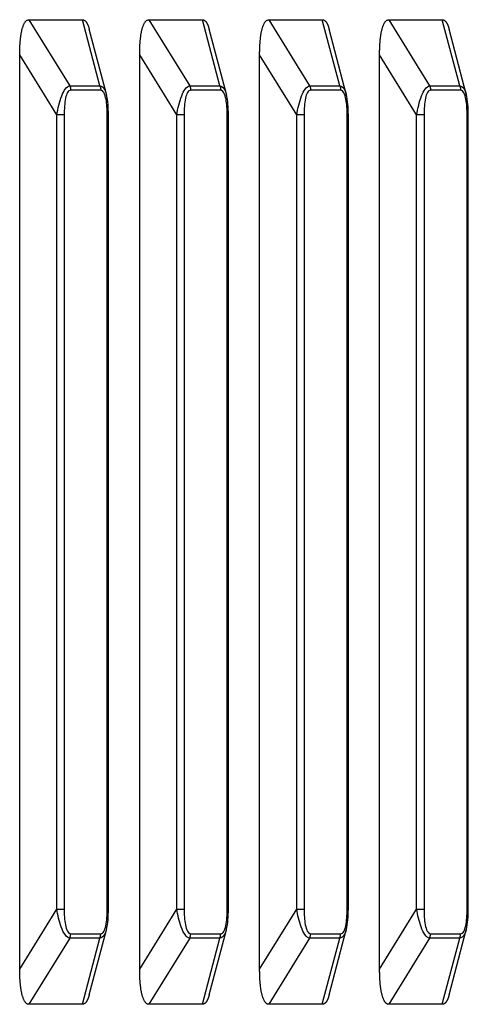
# Model space of a CAD drawing. Extents: x 361 to 2276, y 3727 to 5123.
# Drawn here: x 1025 to 1038, y 4293 to 4322 of the extents above; entities that cross this region are included whole.
import ezdxf

# ---------------------------------------------------------------- set-up
doc = ezdxf.new("R2010")
doc.units = 0
doc.header["$LTSCALE"] = 20
doc.header["$MEASUREMENT"] = 0
doc.layers.add('1', color=7, linetype='CONTINUOUS')
doc.layers.add('204', color=7, linetype='CONTINUOUS')

# ---------------------------------------------------------------- blocks, each defined once
blk = doc.blocks.new('HSDJJDJDJJ54')
at = {"layer": '204', "color": 252, "linetype": 'Continuous'}
for p, q in [((674.104, 4342.029), (675.676, 4342.029)), ((674.104, 4342.029), (675.302, 4340.087)), ((676.187, 4340.087), (675.676, 4342.029)), ((677.631, 4342.029), (679.202, 4342.029)), ((677.631, 4342.029), (678.829, 4340.087)), ((679.714, 4340.087), (679.202, 4342.029)), ((681.158, 4342.029), (682.729, 4342.029)), ((681.158, 4342.029), (682.356, 4340.087)), ((683.241, 4340.087), (682.729, 4342.029)), ((684.685, 4342.029), (686.256, 4342.029)), ((684.685, 4342.029), (685.883, 4340.087)), ((686.768, 4340.087), (686.256, 4342.029)), ((676.38, 4339.837), (675.875, 4341.752)), ((679.907, 4339.837), (679.402, 4341.752)), ((683.433, 4339.837), (682.929, 4341.752)), ((686.96, 4339.837), (686.456, 4341.752)), ((673.833, 4314.092), (673.833, 4340.995)), ((674.922, 4339.229), (673.833, 4340.995)), ((677.359, 4314.092), (677.359, 4340.995)), ((678.449, 4339.229), (677.359, 4340.995)), ((680.886, 4314.092), (680.886, 4340.995)), ((681.975, 4339.229), (680.886, 4340.995)), ((684.413, 4314.092), (684.413, 4340.995)), ((685.502, 4339.229), (684.413, 4340.995)), ((675.302, 4340.087), (676.187, 4340.087)), ((676.215, 4339.953), (675.33, 4339.953)), ((678.829, 4340.087), (679.714, 4340.087)), ((679.742, 4339.953), (678.857, 4339.953)), ((682.356, 4340.087), (683.241, 4340.087)), ((683.269, 4339.953), (682.384, 4339.953)), ((685.883, 4340.087), (686.768, 4340.087)), ((686.795, 4339.953), (685.91, 4339.953)), ((675.14, 4339.229), (674.922, 4339.229)), ((674.922, 4315.859), (674.922, 4339.229)), ((675.14, 4339.229), (675.14, 4315.859)), ((676.44, 4339.229), (676.405, 4339.229)), ((676.405, 4315.859), (676.405, 4339.229)), ((676.44, 4315.859), (676.44, 4339.229)), ((678.667, 4339.229), (678.449, 4339.229)), ((678.449, 4315.859), (678.449, 4339.229)), ((678.667, 4339.229), (678.667, 4315.859)), ((679.967, 4339.229), (679.932, 4339.229)), ((679.932, 4315.859), (679.932, 4339.229)), ((679.967, 4315.859), (679.967, 4339.229)), ((682.193, 4339.229), (681.975, 4339.229)), ((681.975, 4315.859), (681.975, 4339.229)), ((682.193, 4339.229), (682.193, 4315.859)), ((683.494, 4339.229), (683.459, 4339.229)), ((683.459, 4315.859), (683.459, 4339.229)), ((683.494, 4315.859), (683.494, 4339.229)), ((685.72, 4339.229), (685.502, 4339.229)), ((685.502, 4315.859), (685.502, 4339.229)), ((685.72, 4339.229), (685.72, 4315.859)), ((687.021, 4339.229), (686.986, 4339.229)), ((686.986, 4315.859), (686.986, 4339.229)), ((687.021, 4315.859), (687.021, 4339.229)), ((673.833, 4314.092), (674.922, 4315.859)), ((674.922, 4315.859), (675.14, 4315.859)), ((676.405, 4315.859), (676.44, 4315.859)), ((677.359, 4314.092), (678.449, 4315.859)), ((678.449, 4315.859), (678.667, 4315.859)), ((679.932, 4315.859), (679.967, 4315.859)), ((680.886, 4314.092), (681.975, 4315.859)), ((681.975, 4315.859), (682.193, 4315.859)), ((683.459, 4315.859), (683.494, 4315.859)), ((684.413, 4314.092), (685.502, 4315.859)), ((685.502, 4315.859), (685.72, 4315.859)), ((686.986, 4315.859), (687.021, 4315.859)), ((675.875, 4313.336), (676.38, 4315.251)), ((679.402, 4313.336), (679.907, 4315.251)), ((682.929, 4313.336), (683.433, 4315.251)), ((686.456, 4313.336), (686.96, 4315.251)), ((675.302, 4315.001), (674.104, 4313.058)), ((676.187, 4315.001), (675.302, 4315.001)), ((675.33, 4315.135), (676.215, 4315.135)), ((675.676, 4313.058), (676.187, 4315.001)), ((678.829, 4315.001), (677.631, 4313.058)), ((679.714, 4315.001), (678.829, 4315.001)), ((678.857, 4315.135), (679.742, 4315.135)), ((679.202, 4313.058), (679.714, 4315.001)), ((682.356, 4315.001), (681.158, 4313.058)), ((683.241, 4315.001), (682.356, 4315.001)), ((682.384, 4315.135), (683.269, 4315.135)), ((682.729, 4313.058), (683.241, 4315.001)), ((685.883, 4315.001), (684.685, 4313.058)), ((686.768, 4315.001), (685.883, 4315.001)), ((685.91, 4315.135), (686.795, 4315.135)), ((686.256, 4313.058), (686.768, 4315.001)), ((675.676, 4313.058), (674.104, 4313.058)), ((679.202, 4313.058), (677.631, 4313.058)), ((682.729, 4313.058), (681.158, 4313.058)), ((686.256, 4313.058), (684.685, 4313.058))]:
    blk.add_line(p, q, dxfattribs=at)
for points in [[(673.833, 4340.995), (673.833, 4341.048, -0.002371), (673.833, 4341.1, -0.002345), (673.835, 4341.151, -0.002416), (673.836, 4341.203, -0.002615), (673.839, 4341.254, -0.002793), (673.841, 4341.305, -0.002975), (673.845, 4341.354, -0.003174), (673.849, 4341.403, -0.003421), (673.853, 4341.451, -0.003686), (673.859, 4341.498, -0.003998), (673.865, 4341.544, -0.004342), (673.871, 4341.589, -0.004749), (673.878, 4341.632, -0.005217), (673.886, 4341.673, -0.005778), (673.895, 4341.713, -0.0064), (673.904, 4341.751, -0.007106), (673.914, 4341.787, -0.008069), (673.925, 4341.821, -0.009355), (673.936, 4341.853, -0.010387), (673.948, 4341.882, -0.011048), (673.961, 4341.909, -0.014119), (673.975, 4341.934, -0.020113), (673.989, 4341.956, -0.018216), (674.003, 4341.975, -0.006602), (674.017, 4341.991, -0.031347), (674.035, 4342.005, -0.073328), (674.064, 4342.018, -0.043224), (674.104, 4342.029, -0.023743)], [(675.676, 4342.029), (675.684, 4342.029, -0.019493), (675.693, 4342.028, -0.01975), (675.701, 4342.026, -0.019715), (675.709, 4342.024, -0.01942), (675.717, 4342.021, -0.018915), (675.725, 4342.017, -0.018245), (675.733, 4342.013, -0.017412), (675.74, 4342.008, -0.016505), (675.748, 4342.003, -0.015518), (675.756, 4341.996, -0.014539), (675.763, 4341.99, -0.013537), (675.77, 4341.982, -0.012588), (675.777, 4341.974, -0.011673), (675.784, 4341.965, -0.010844), (675.791, 4341.956, -0.010009), (675.797, 4341.946, -0.00923), (675.804, 4341.936, -0.008618), (675.81, 4341.925, -0.008146), (675.817, 4341.913, -0.00735), (675.823, 4341.901, -0.006428), (675.829, 4341.889, -0.006586), (675.834, 4341.875, -0.007219), (675.84, 4341.861, -0.005133), (675.846, 4341.847, -0.001814), (675.85, 4341.835, -0.006587), (675.856, 4341.817, -0.010038), (675.865, 4341.789, -0.004507), (675.875, 4341.752, -0.002312)], [(677.359, 4340.995), (677.36, 4341.048, -0.002371), (677.36, 4341.1, -0.002345), (677.362, 4341.151, -0.002416), (677.363, 4341.203, -0.002615), (677.365, 4341.254, -0.002793), (677.368, 4341.305, -0.002975), (677.372, 4341.354, -0.003174), (677.376, 4341.403, -0.003421), (677.38, 4341.451, -0.003686), (677.386, 4341.498, -0.003998), (677.391, 4341.544, -0.004342), (677.398, 4341.589, -0.004749), (677.405, 4341.632, -0.005217), (677.413, 4341.673, -0.005778), (677.422, 4341.713, -0.0064), (677.431, 4341.751, -0.007106), (677.441, 4341.787, -0.008069), (677.452, 4341.821, -0.009355), (677.463, 4341.853, -0.010387), (677.475, 4341.882, -0.011048), (677.488, 4341.909, -0.014119), (677.501, 4341.934, -0.020113), (677.516, 4341.956, -0.018216), (677.53, 4341.975, -0.006602), (677.543, 4341.991, -0.031347), (677.562, 4342.005, -0.073328), (677.591, 4342.018, -0.043224), (677.631, 4342.029, -0.023743)], [(679.202, 4342.029), (679.211, 4342.029, -0.019494), (679.219, 4342.028, -0.01975), (679.228, 4342.026, -0.019715), (679.236, 4342.024, -0.01942), (679.244, 4342.021, -0.018915), (679.252, 4342.017, -0.018245), (679.26, 4342.013, -0.017412), (679.267, 4342.008, -0.016505), (679.275, 4342.003, -0.015518), (679.282, 4341.996, -0.014539), (679.29, 4341.99, -0.013537), (679.297, 4341.982, -0.012588), (679.304, 4341.974, -0.011673), (679.311, 4341.965, -0.010844), (679.318, 4341.956, -0.010009), (679.324, 4341.946, -0.00923), (679.331, 4341.936, -0.008618), (679.337, 4341.925, -0.008145), (679.343, 4341.913, -0.00735), (679.35, 4341.901, -0.006428), (679.355, 4341.889, -0.006586), (679.361, 4341.875, -0.007219), (679.367, 4341.861, -0.005133), (679.372, 4341.847, -0.001814), (679.377, 4341.835, -0.006587), (679.383, 4341.817, -0.010038), (679.391, 4341.789, -0.004507), (679.402, 4341.752, -0.002312)], [(680.886, 4340.995), (680.886, 4341.048, -0.002371), (680.887, 4341.1, -0.002345), (680.888, 4341.151, -0.002416), (680.89, 4341.203, -0.002615), (680.892, 4341.254, -0.002793), (680.895, 4341.305, -0.002975), (680.899, 4341.354, -0.003174), (680.902, 4341.403, -0.003421), (680.907, 4341.451, -0.003686), (680.912, 4341.498, -0.003998), (680.918, 4341.544, -0.004342), (680.925, 4341.589, -0.004749), (680.932, 4341.632, -0.005217), (680.94, 4341.673, -0.005778), (680.949, 4341.713, -0.0064), (680.958, 4341.751, -0.007106), (680.968, 4341.787, -0.008069), (680.979, 4341.821, -0.009355), (680.99, 4341.853, -0.010387), (681.002, 4341.882, -0.011048), (681.015, 4341.909, -0.014119), (681.028, 4341.934, -0.020113), (681.043, 4341.956, -0.018216), (681.057, 4341.975, -0.006602), (681.07, 4341.991, -0.031347), (681.088, 4342.005, -0.073328), (681.118, 4342.018, -0.043224), (681.158, 4342.029, -0.023743)], [(682.729, 4342.029), (682.738, 4342.029, -0.019494), (682.746, 4342.028, -0.01975), (682.754, 4342.026, -0.019715), (682.763, 4342.024, -0.01942), (682.771, 4342.021, -0.018915), (682.779, 4342.017, -0.018245), (682.786, 4342.013, -0.017412), (682.794, 4342.008, -0.016505), (682.802, 4342.003, -0.015518), (682.809, 4341.996, -0.014539), (682.816, 4341.99, -0.013537), (682.824, 4341.982, -0.012588), (682.831, 4341.974, -0.011673), (682.838, 4341.965, -0.010844), (682.844, 4341.956, -0.010009), (682.851, 4341.946, -0.00923), (682.858, 4341.936, -0.008618), (682.864, 4341.925, -0.008145), (682.87, 4341.913, -0.00735), (682.876, 4341.901, -0.006428), (682.882, 4341.889, -0.006586), (682.888, 4341.875, -0.007219), (682.894, 4341.861, -0.005133), (682.899, 4341.847, -0.001814), (682.904, 4341.835, -0.006587), (682.91, 4341.817, -0.010038), (682.918, 4341.789, -0.004507), (682.929, 4341.752, -0.002312)], [(684.413, 4340.995), (684.413, 4341.048, -0.002371), (684.414, 4341.1, -0.002345), (684.415, 4341.151, -0.002416), (684.417, 4341.203, -0.002615), (684.419, 4341.254, -0.002793), (684.422, 4341.305, -0.002975), (684.425, 4341.354, -0.003174), (684.429, 4341.403, -0.003421), (684.434, 4341.451, -0.003686), (684.439, 4341.498, -0.003998), (684.445, 4341.544, -0.004342), (684.452, 4341.589, -0.004749), (684.459, 4341.632, -0.005217), (684.467, 4341.673, -0.005778), (684.475, 4341.713, -0.0064), (684.485, 4341.751, -0.007106), (684.495, 4341.787, -0.008069), (684.505, 4341.821, -0.009355), (684.517, 4341.853, -0.010387), (684.529, 4341.882, -0.011048), (684.541, 4341.909, -0.014119), (684.555, 4341.934, -0.020113), (684.57, 4341.956, -0.018216), (684.584, 4341.975, -0.006602), (684.597, 4341.991, -0.031347), (684.615, 4342.005, -0.073328), (684.645, 4342.018, -0.043224), (684.685, 4342.029, -0.023743)], [(686.256, 4342.029), (686.265, 4342.029, -0.019494), (686.273, 4342.028, -0.01975), (686.281, 4342.026, -0.019715), (686.289, 4342.024, -0.019421), (686.297, 4342.021, -0.018915), (686.305, 4342.017, -0.018245), (686.313, 4342.013, -0.017412), (686.321, 4342.008, -0.016505), (686.328, 4342.003, -0.015518), (686.336, 4341.996, -0.014539), (686.343, 4341.99, -0.013537), (686.35, 4341.982, -0.012588), (686.358, 4341.974, -0.011673), (686.364, 4341.965, -0.010844), (686.371, 4341.956, -0.010009), (686.378, 4341.946, -0.00923), (686.384, 4341.936, -0.008618), (686.391, 4341.925, -0.008145), (686.397, 4341.913, -0.00735), (686.403, 4341.901, -0.006428), (686.409, 4341.889, -0.006586), (686.415, 4341.875, -0.007219), (686.421, 4341.861, -0.005133), (686.426, 4341.847, -0.001814), (686.431, 4341.835, -0.006587), (686.437, 4341.817, -0.010038), (686.445, 4341.789, -0.004507), (686.456, 4341.752, -0.002312)], [(675.302, 4340.087), (675.304, 4340.083, -0.00353), (675.306, 4340.079, -0.003505), (675.307, 4340.074, -0.00349), (675.309, 4340.07, -0.003494), (675.311, 4340.066, -0.003491), (675.312, 4340.062, -0.003486), (675.313, 4340.057, -0.003479), (675.315, 4340.053, -0.003476), (675.316, 4340.049, -0.003471), (675.317, 4340.044, -0.003467), (675.319, 4340.04, -0.003461), (675.32, 4340.035, -0.003455), (675.321, 4340.031, -0.003452), (675.322, 4340.026, -0.003453), (675.323, 4340.022, -0.003439), (675.324, 4340.017, -0.003413), (675.325, 4340.013, -0.003437), (675.325, 4340.008, -0.003499), (675.326, 4340.004, -0.003397), (675.327, 4339.999, -0.00317), (675.327, 4339.994, -0.003487), (675.328, 4339.99, -0.004139), (675.328, 4339.985, -0.00315), (675.329, 4339.981, -0.001109), (675.329, 4339.977, -0.004408), (675.329, 4339.971, -0.007561), (675.33, 4339.963, -0.00371), (675.33, 4339.953, -0.001972)], [(676.187, 4340.087), (676.189, 4340.083, -0.003528), (676.191, 4340.079, -0.003503), (676.192, 4340.074, -0.003488), (676.194, 4340.07, -0.003492), (676.196, 4340.066, -0.003489), (676.197, 4340.062, -0.003484), (676.198, 4340.057, -0.003477), (676.2, 4340.053, -0.003474), (676.201, 4340.049, -0.003469), (676.202, 4340.044, -0.003465), (676.204, 4340.04, -0.003459), (676.205, 4340.035, -0.003453), (676.206, 4340.031, -0.00345), (676.207, 4340.026, -0.003451), (676.208, 4340.022, -0.003437), (676.209, 4340.017, -0.003411), (676.21, 4340.013, -0.003435), (676.21, 4340.008, -0.003497), (676.211, 4340.004, -0.003394), (676.212, 4339.999, -0.003168), (676.212, 4339.994, -0.003485), (676.213, 4339.99, -0.004136), (676.213, 4339.985, -0.003148), (676.214, 4339.981, -0.001108), (676.214, 4339.977, -0.004406), (676.214, 4339.971, -0.007556), (676.215, 4339.963, -0.003708), (676.215, 4339.953, -0.001971)], [(678.829, 4340.087), (678.831, 4340.083, -0.00353), (678.832, 4340.079, -0.003505), (678.834, 4340.074, -0.00349), (678.836, 4340.07, -0.003494), (678.837, 4340.066, -0.003491), (678.839, 4340.062, -0.003486), (678.84, 4340.057, -0.003479), (678.842, 4340.053, -0.003476), (678.843, 4340.049, -0.003471), (678.844, 4340.044, -0.003467), (678.845, 4340.04, -0.003461), (678.847, 4340.035, -0.003455), (678.848, 4340.031, -0.003451), (678.849, 4340.026, -0.003453), (678.85, 4340.022, -0.003439), (678.851, 4340.017, -0.003413), (678.851, 4340.013, -0.003437), (678.852, 4340.008, -0.003499), (678.853, 4340.004, -0.003396), (678.854, 4339.999, -0.00317), (678.854, 4339.994, -0.003487), (678.855, 4339.99, -0.004139), (678.855, 4339.985, -0.003149), (678.856, 4339.981, -0.001109), (678.856, 4339.977, -0.004408), (678.856, 4339.971, -0.007561), (678.857, 4339.963, -0.00371), (678.857, 4339.953, -0.001972)], [(679.714, 4340.087), (679.716, 4340.083, -0.003528), (679.718, 4340.079, -0.003503), (679.719, 4340.074, -0.003488), (679.721, 4340.07, -0.003492), (679.722, 4340.066, -0.003489), (679.724, 4340.062, -0.003484), (679.725, 4340.057, -0.003477), (679.727, 4340.053, -0.003474), (679.728, 4340.049, -0.003469), (679.729, 4340.044, -0.003465), (679.731, 4340.04, -0.003459), (679.732, 4340.035, -0.003453), (679.733, 4340.031, -0.003449), (679.734, 4340.026, -0.003451), (679.735, 4340.022, -0.003437), (679.736, 4340.017, -0.003411), (679.737, 4340.013, -0.003434), (679.737, 4340.008, -0.003497), (679.738, 4340.004, -0.003394), (679.739, 4339.999, -0.003168), (679.739, 4339.994, -0.003485), (679.74, 4339.99, -0.004136), (679.74, 4339.985, -0.003148), (679.741, 4339.981, -0.001108), (679.741, 4339.977, -0.004406), (679.741, 4339.971, -0.007556), (679.742, 4339.963, -0.003708), (679.742, 4339.953, -0.001971)], [(682.356, 4340.087), (682.358, 4340.083, -0.00353), (682.359, 4340.079, -0.003504), (682.361, 4340.074, -0.00349), (682.363, 4340.07, -0.003494), (682.364, 4340.066, -0.003491), (682.366, 4340.062, -0.003486), (682.367, 4340.057, -0.003479), (682.368, 4340.053, -0.003476), (682.37, 4340.049, -0.003471), (682.371, 4340.044, -0.003467), (682.372, 4340.04, -0.003461), (682.373, 4340.035, -0.003455), (682.375, 4340.031, -0.003451), (682.376, 4340.026, -0.003453), (682.377, 4340.022, -0.003439), (682.377, 4340.017, -0.003413), (682.378, 4340.013, -0.003436), (682.379, 4340.008, -0.003499), (682.38, 4340.004, -0.003396), (682.38, 4339.999, -0.00317), (682.381, 4339.994, -0.003487), (682.382, 4339.99, -0.004139), (682.382, 4339.985, -0.003149), (682.382, 4339.981, -0.001109), (682.383, 4339.977, -0.004408), (682.383, 4339.971, -0.00756), (682.383, 4339.963, -0.00371), (682.384, 4339.953, -0.001972)], [(683.241, 4340.087), (683.243, 4340.083, -0.003528), (683.244, 4340.079, -0.003503), (683.246, 4340.074, -0.003488), (683.248, 4340.07, -0.003492), (683.249, 4340.066, -0.003489), (683.251, 4340.062, -0.003484), (683.252, 4340.057, -0.003477), (683.254, 4340.053, -0.003474), (683.255, 4340.049, -0.003469), (683.256, 4340.044, -0.003465), (683.257, 4340.04, -0.003459), (683.258, 4340.035, -0.003452), (683.26, 4340.031, -0.003449), (683.261, 4340.026, -0.00345), (683.262, 4340.022, -0.003437), (683.262, 4340.017, -0.003411), (683.263, 4340.013, -0.003434), (683.264, 4340.008, -0.003497), (683.265, 4340.004, -0.003394), (683.265, 4339.999, -0.003168), (683.266, 4339.994, -0.003485), (683.267, 4339.99, -0.004136), (683.267, 4339.985, -0.003147), (683.267, 4339.981, -0.001108), (683.268, 4339.977, -0.004405), (683.268, 4339.971, -0.007556), (683.268, 4339.963, -0.003708), (683.269, 4339.953, -0.001971)], [(685.883, 4340.087), (685.884, 4340.083, -0.003529), (685.886, 4340.079, -0.003504), (685.888, 4340.074, -0.00349), (685.889, 4340.07, -0.003493), (685.891, 4340.066, -0.003491), (685.892, 4340.062, -0.003485), (685.894, 4340.057, -0.003479), (685.895, 4340.053, -0.003476), (685.897, 4340.049, -0.003471), (685.898, 4340.044, -0.003467), (685.899, 4340.04, -0.003461), (685.9, 4340.035, -0.003454), (685.901, 4340.031, -0.003451), (685.902, 4340.026, -0.003452), (685.903, 4340.022, -0.003439), (685.904, 4340.017, -0.003413), (685.905, 4340.013, -0.003436), (685.906, 4340.008, -0.003499), (685.907, 4340.004, -0.003396), (685.907, 4339.999, -0.00317), (685.908, 4339.994, -0.003487), (685.908, 4339.99, -0.004139), (685.909, 4339.985, -0.003149), (685.909, 4339.981, -0.001109), (685.91, 4339.977, -0.004408), (685.91, 4339.971, -0.00756), (685.91, 4339.963, -0.00371), (685.91, 4339.953, -0.001972)], [(686.768, 4340.087), (686.769, 4340.083, -0.003528), (686.771, 4340.079, -0.003503), (686.773, 4340.074, -0.003488), (686.774, 4340.07, -0.003492), (686.776, 4340.066, -0.003489), (686.777, 4340.062, -0.003484), (686.779, 4340.057, -0.003477), (686.78, 4340.053, -0.003474), (686.782, 4340.049, -0.003469), (686.783, 4340.044, -0.003465), (686.784, 4340.04, -0.003459), (686.785, 4340.035, -0.003452), (686.786, 4340.031, -0.003449), (686.787, 4340.026, -0.00345), (686.788, 4340.022, -0.003436), (686.789, 4340.017, -0.003411), (686.79, 4340.013, -0.003434), (686.791, 4340.008, -0.003497), (686.792, 4340.004, -0.003394), (686.792, 4339.999, -0.003168), (686.793, 4339.994, -0.003485), (686.793, 4339.99, -0.004136), (686.794, 4339.985, -0.003147), (686.794, 4339.981, -0.001108), (686.795, 4339.977, -0.004405), (686.795, 4339.971, -0.007556), (686.795, 4339.963, -0.003708), (686.795, 4339.953, -0.00197)], [(675.302, 4315.001), (675.304, 4315.005, 0.003531), (675.306, 4315.009, 0.003505), (675.307, 4315.013, 0.003491), (675.309, 4315.018, 0.003495), (675.311, 4315.022, 0.003492), (675.312, 4315.026, 0.003486), (675.313, 4315.03, 0.00348), (675.315, 4315.035, 0.003477), (675.316, 4315.039, 0.003472), (675.317, 4315.044, 0.003468), (675.319, 4315.048, 0.003461), (675.32, 4315.052, 0.003455), (675.321, 4315.057, 0.003452), (675.322, 4315.061, 0.003453), (675.323, 4315.066, 0.003439), (675.324, 4315.07, 0.003413), (675.325, 4315.075, 0.003437), (675.325, 4315.08, 0.003499), (675.326, 4315.084, 0.003397), (675.327, 4315.089, 0.00317), (675.327, 4315.093, 0.003487), (675.328, 4315.098, 0.004139), (675.328, 4315.103, 0.00315), (675.329, 4315.107, 0.001109), (675.329, 4315.111, 0.004408), (675.329, 4315.116, 0.007561), (675.33, 4315.124, 0.00371), (675.33, 4315.135, 0.001972)], [(676.187, 4315.001), (676.189, 4315.005, 0.003529), (676.191, 4315.009, 0.003504), (676.192, 4315.013, 0.003489), (676.194, 4315.018, 0.003493), (676.196, 4315.022, 0.00349), (676.197, 4315.026, 0.003485), (676.198, 4315.03, 0.003478), (676.2, 4315.035, 0.003475), (676.201, 4315.039, 0.00347), (676.202, 4315.044, 0.003466), (676.204, 4315.048, 0.003459), (676.205, 4315.052, 0.003453), (676.206, 4315.057, 0.00345), (676.207, 4315.061, 0.003451), (676.208, 4315.066, 0.003437), (676.209, 4315.07, 0.003411), (676.21, 4315.075, 0.003435), (676.21, 4315.08, 0.003497), (676.211, 4315.084, 0.003395), (676.212, 4315.089, 0.003169), (676.212, 4315.093, 0.003485), (676.213, 4315.098, 0.004136), (676.213, 4315.103, 0.003148), (676.214, 4315.107, 0.001108), (676.214, 4315.111, 0.004406), (676.214, 4315.116, 0.007556), (676.215, 4315.124, 0.003708), (676.215, 4315.135, 0.00197)], [(678.829, 4315.001), (678.831, 4315.005, 0.003531), (678.832, 4315.009, 0.003505), (678.834, 4315.013, 0.003491), (678.836, 4315.018, 0.003494), (678.837, 4315.022, 0.003492), (678.839, 4315.026, 0.003486), (678.84, 4315.03, 0.00348), (678.842, 4315.035, 0.003477), (678.843, 4315.039, 0.003471), (678.844, 4315.044, 0.003468), (678.845, 4315.048, 0.003461), (678.847, 4315.052, 0.003455), (678.848, 4315.057, 0.003452), (678.849, 4315.061, 0.003453), (678.85, 4315.066, 0.003439), (678.851, 4315.07, 0.003413), (678.851, 4315.075, 0.003437), (678.852, 4315.08, 0.003499), (678.853, 4315.084, 0.003397), (678.854, 4315.089, 0.00317), (678.854, 4315.093, 0.003487), (678.855, 4315.098, 0.004139), (678.855, 4315.103, 0.003149), (678.856, 4315.107, 0.001109), (678.856, 4315.111, 0.004408), (678.856, 4315.116, 0.00756), (678.857, 4315.124, 0.00371), (678.857, 4315.135, 0.001972)], [(679.714, 4315.001), (679.716, 4315.005, 0.003529), (679.718, 4315.009, 0.003504), (679.719, 4315.013, 0.003489), (679.721, 4315.018, 0.003493), (679.722, 4315.022, 0.00349), (679.724, 4315.026, 0.003484), (679.725, 4315.03, 0.003478), (679.727, 4315.035, 0.003475), (679.728, 4315.039, 0.003469), (679.729, 4315.044, 0.003466), (679.731, 4315.048, 0.003459), (679.732, 4315.052, 0.003453), (679.733, 4315.057, 0.00345), (679.734, 4315.061, 0.003451), (679.735, 4315.066, 0.003437), (679.736, 4315.07, 0.003411), (679.737, 4315.075, 0.003435), (679.737, 4315.08, 0.003497), (679.738, 4315.084, 0.003394), (679.739, 4315.089, 0.003168), (679.739, 4315.093, 0.003485), (679.74, 4315.098, 0.004136), (679.74, 4315.103, 0.003148), (679.741, 4315.107, 0.001108), (679.741, 4315.111, 0.004405), (679.741, 4315.116, 0.007556), (679.742, 4315.124, 0.003708), (679.742, 4315.135, 0.00197)], [(682.356, 4315.001), (682.358, 4315.005, 0.00353), (682.359, 4315.009, 0.003505), (682.361, 4315.013, 0.003491), (682.363, 4315.018, 0.003494), (682.364, 4315.022, 0.003491), (682.366, 4315.026, 0.003486), (682.367, 4315.03, 0.00348), (682.368, 4315.035, 0.003477), (682.37, 4315.039, 0.003471), (682.371, 4315.044, 0.003468), (682.372, 4315.048, 0.003461), (682.373, 4315.052, 0.003455), (682.375, 4315.057, 0.003452), (682.376, 4315.061, 0.003453), (682.377, 4315.066, 0.003439), (682.377, 4315.07, 0.003413), (682.378, 4315.075, 0.003437), (682.379, 4315.08, 0.003499), (682.38, 4315.084, 0.003396), (682.38, 4315.089, 0.00317), (682.381, 4315.093, 0.003487), (682.382, 4315.098, 0.004139), (682.382, 4315.103, 0.003149), (682.382, 4315.107, 0.001109), (682.383, 4315.111, 0.004408), (682.383, 4315.116, 0.00756), (682.383, 4315.124, 0.00371), (682.384, 4315.135, 0.001972)], [(683.241, 4315.001), (683.243, 4315.005, 0.003529), (683.244, 4315.009, 0.003504), (683.246, 4315.013, 0.003489), (683.248, 4315.018, 0.003492), (683.249, 4315.022, 0.00349), (683.251, 4315.026, 0.003484), (683.252, 4315.03, 0.003478), (683.254, 4315.035, 0.003475), (683.255, 4315.039, 0.003469), (683.256, 4315.044, 0.003466), (683.257, 4315.048, 0.003459), (683.258, 4315.052, 0.003453), (683.26, 4315.057, 0.00345), (683.261, 4315.061, 0.003451), (683.262, 4315.066, 0.003437), (683.262, 4315.07, 0.003411), (683.263, 4315.075, 0.003435), (683.264, 4315.08, 0.003497), (683.265, 4315.084, 0.003394), (683.265, 4315.089, 0.003168), (683.266, 4315.093, 0.003485), (683.267, 4315.098, 0.004136), (683.267, 4315.103, 0.003147), (683.267, 4315.107, 0.001108), (683.268, 4315.111, 0.004405), (683.268, 4315.116, 0.007555), (683.268, 4315.124, 0.003707), (683.269, 4315.135, 0.00197)], [(685.883, 4315.001), (685.884, 4315.005, 0.00353), (685.886, 4315.009, 0.003505), (685.888, 4315.013, 0.003491), (685.889, 4315.018, 0.003494), (685.891, 4315.022, 0.003491), (685.892, 4315.026, 0.003486), (685.894, 4315.03, 0.00348), (685.895, 4315.035, 0.003476), (685.897, 4315.039, 0.003471), (685.898, 4315.044, 0.003467), (685.899, 4315.048, 0.003461), (685.9, 4315.052, 0.003455), (685.901, 4315.057, 0.003452), (685.902, 4315.061, 0.003453), (685.903, 4315.066, 0.003439), (685.904, 4315.07, 0.003413), (685.905, 4315.075, 0.003437), (685.906, 4315.08, 0.003499), (685.907, 4315.084, 0.003396), (685.907, 4315.089, 0.00317), (685.908, 4315.093, 0.003487), (685.908, 4315.098, 0.004139), (685.909, 4315.103, 0.003149), (685.909, 4315.107, 0.001109), (685.91, 4315.111, 0.004408), (685.91, 4315.116, 0.00756), (685.91, 4315.124, 0.00371), (685.91, 4315.135, 0.001972)], [(686.768, 4315.001), (686.769, 4315.005, 0.003529), (686.771, 4315.009, 0.003503), (686.773, 4315.013, 0.003489), (686.774, 4315.018, 0.003492), (686.776, 4315.022, 0.00349), (686.777, 4315.026, 0.003484), (686.779, 4315.03, 0.003478), (686.78, 4315.035, 0.003474), (686.782, 4315.039, 0.003469), (686.783, 4315.044, 0.003465), (686.784, 4315.048, 0.003459), (686.785, 4315.052, 0.003453), (686.786, 4315.057, 0.00345), (686.787, 4315.061, 0.003451), (686.788, 4315.066, 0.003437), (686.789, 4315.07, 0.003411), (686.79, 4315.075, 0.003435), (686.791, 4315.08, 0.003497), (686.792, 4315.084, 0.003394), (686.792, 4315.089, 0.003168), (686.793, 4315.093, 0.003485), (686.793, 4315.098, 0.004136), (686.794, 4315.103, 0.003147), (686.794, 4315.107, 0.001108), (686.795, 4315.111, 0.004405), (686.795, 4315.116, 0.007555), (686.795, 4315.124, 0.003707), (686.795, 4315.135, 0.00197)], [(674.104, 4313.058), (674.086, 4313.06, -0.041701), (674.068, 4313.064, -0.041887), (674.051, 4313.072, -0.0394), (674.035, 4313.083, -0.035433), (674.019, 4313.096, -0.030854), (674.003, 4313.113, -0.026485), (673.989, 4313.132, -0.022451), (673.975, 4313.154, -0.019094), (673.961, 4313.178, -0.016232), (673.948, 4313.205, -0.013923), (673.936, 4313.235, -0.011993), (673.925, 4313.267, -0.010429), (673.914, 4313.301, -0.009132), (673.904, 4313.337, -0.008069), (673.895, 4313.375, -0.007156), (673.886, 4313.414, -0.006371), (673.878, 4313.456, -0.005776), (673.871, 4313.499, -0.005304), (673.865, 4313.544, -0.004722), (673.859, 4313.589, -0.004093), (673.853, 4313.636, -0.004089), (673.849, 4313.684, -0.004354), (673.845, 4313.735, -0.003176), (673.841, 4313.783, -0.001301), (673.839, 4313.827, -0.003873), (673.836, 4313.885, -0.00589), (673.834, 4313.974, -0.00278), (673.833, 4314.093, -0.001481)], [(677.631, 4313.058), (677.613, 4313.06, -0.041701), (677.595, 4313.064, -0.041887), (677.578, 4313.072, -0.0394), (677.562, 4313.083, -0.035433), (677.546, 4313.096, -0.030854), (677.53, 4313.113, -0.026485), (677.516, 4313.132, -0.022451), (677.501, 4313.154, -0.019094), (677.488, 4313.178, -0.016232), (677.475, 4313.205, -0.013923), (677.463, 4313.235, -0.011993), (677.452, 4313.267, -0.010429), (677.441, 4313.301, -0.009132), (677.431, 4313.337, -0.008069), (677.422, 4313.375, -0.007156), (677.413, 4313.414, -0.006371), (677.405, 4313.456, -0.005777), (677.398, 4313.499, -0.005304), (677.391, 4313.544, -0.004722), (677.386, 4313.589, -0.004093), (677.38, 4313.636, -0.004089), (677.376, 4313.684, -0.004354), (677.372, 4313.735, -0.003176), (677.368, 4313.783, -0.001301), (677.366, 4313.827, -0.003873), (677.363, 4313.885, -0.00589), (677.361, 4313.974, -0.00278), (677.359, 4314.093, -0.001481)], [(681.158, 4313.058), (681.14, 4313.06, -0.041701), (681.122, 4313.064, -0.041887), (681.105, 4313.072, -0.0394), (681.088, 4313.083, -0.035433), (681.072, 4313.096, -0.030854), (681.057, 4313.113, -0.026485), (681.042, 4313.132, -0.022451), (681.028, 4313.154, -0.019094), (681.015, 4313.178, -0.016232), (681.002, 4313.205, -0.013923), (680.99, 4313.235, -0.011993), (680.979, 4313.267, -0.010429), (680.968, 4313.301, -0.009132), (680.958, 4313.337, -0.008069), (680.949, 4313.375, -0.007156), (680.94, 4313.414, -0.006371), (680.932, 4313.456, -0.005777), (680.925, 4313.499, -0.005304), (680.918, 4313.544, -0.004722), (680.912, 4313.589, -0.004093), (680.907, 4313.636, -0.004089), (680.902, 4313.684, -0.004354), (680.898, 4313.735, -0.003176), (680.895, 4313.783, -0.001301), (680.892, 4313.827, -0.003873), (680.89, 4313.885, -0.00589), (680.888, 4313.974, -0.00278), (680.886, 4314.093, -0.001481)], [(684.685, 4313.058), (684.667, 4313.06, -0.041701), (684.649, 4313.064, -0.041887), (684.632, 4313.072, -0.0394), (684.615, 4313.083, -0.035433), (684.599, 4313.096, -0.030854), (684.584, 4313.113, -0.026485), (684.569, 4313.132, -0.022451), (684.555, 4313.154, -0.019094), (684.542, 4313.178, -0.016232), (684.529, 4313.205, -0.013923), (684.517, 4313.235, -0.011993), (684.505, 4313.267, -0.010429), (684.495, 4313.301, -0.009132), (684.485, 4313.337, -0.008069), (684.475, 4313.375, -0.007156), (684.467, 4313.414, -0.006371), (684.459, 4313.456, -0.005777), (684.452, 4313.499, -0.005304), (684.445, 4313.544, -0.004722), (684.439, 4313.589, -0.004093), (684.434, 4313.636, -0.004089), (684.429, 4313.684, -0.004354), (684.425, 4313.735, -0.003176), (684.422, 4313.783, -0.001301), (684.419, 4313.827, -0.003873), (684.417, 4313.885, -0.00589), (684.415, 4313.974, -0.00278), (684.413, 4314.093, -0.001481)], [(675.875, 4313.336), (675.871, 4313.319, -0.003708), (675.866, 4313.302, -0.003854), (675.861, 4313.286, -0.004058), (675.856, 4313.27, -0.004328), (675.851, 4313.255, -0.004611), (675.846, 4313.24, -0.004904), (675.84, 4313.226, -0.005231), (675.834, 4313.212, -0.005589), (675.829, 4313.199, -0.005987), (675.823, 4313.186, -0.006416), (675.817, 4313.174, -0.006893), (675.81, 4313.163, -0.007403), (675.804, 4313.152, -0.007984), (675.797, 4313.141, -0.008616), (675.791, 4313.131, -0.009283), (675.784, 4313.122, -0.009947), (675.777, 4313.114, -0.010842), (675.77, 4313.105, -0.011942), (675.763, 4313.098, -0.012528), (675.756, 4313.091, -0.012525), (675.748, 4313.085, -0.014817), (675.74, 4313.079, -0.019037), (675.732, 4313.075, -0.015448), (675.725, 4313.07, -0.00541), (675.718, 4313.067, -0.02321), (675.709, 4313.064, -0.043025), (675.695, 4313.061, -0.021633), (675.676, 4313.058, -0.011448)], [(679.402, 4313.336), (679.398, 4313.319, -0.003708), (679.393, 4313.302, -0.003854), (679.388, 4313.286, -0.004058), (679.383, 4313.27, -0.004328), (679.378, 4313.255, -0.004611), (679.372, 4313.24, -0.004904), (679.367, 4313.226, -0.005231), (679.361, 4313.212, -0.005589), (679.355, 4313.199, -0.005987), (679.35, 4313.186, -0.006416), (679.343, 4313.174, -0.006893), (679.337, 4313.163, -0.007403), (679.331, 4313.152, -0.007984), (679.324, 4313.141, -0.008616), (679.318, 4313.131, -0.009283), (679.311, 4313.122, -0.009947), (679.304, 4313.114, -0.010842), (679.297, 4313.105, -0.011942), (679.29, 4313.098, -0.012528), (679.282, 4313.091, -0.012525), (679.275, 4313.085, -0.014817), (679.267, 4313.079, -0.019037), (679.259, 4313.075, -0.015448), (679.252, 4313.07, -0.00541), (679.245, 4313.067, -0.02321), (679.236, 4313.064, -0.043025), (679.221, 4313.061, -0.021633), (679.202, 4313.058, -0.011448)], [(682.929, 4313.336), (682.924, 4313.319, -0.003708), (682.92, 4313.302, -0.003854), (682.915, 4313.286, -0.004058), (682.91, 4313.27, -0.004328), (682.905, 4313.255, -0.004611), (682.899, 4313.24, -0.004904), (682.894, 4313.226, -0.005231), (682.888, 4313.212, -0.005589), (682.882, 4313.199, -0.005987), (682.876, 4313.186, -0.006416), (682.87, 4313.174, -0.006893), (682.864, 4313.163, -0.007403), (682.858, 4313.152, -0.007984), (682.851, 4313.141, -0.008616), (682.844, 4313.131, -0.009283), (682.838, 4313.122, -0.009947), (682.831, 4313.114, -0.010842), (682.824, 4313.105, -0.011942), (682.816, 4313.098, -0.012528), (682.809, 4313.091, -0.012525), (682.802, 4313.085, -0.014817), (682.794, 4313.079, -0.019037), (682.786, 4313.075, -0.015448), (682.779, 4313.07, -0.00541), (682.772, 4313.067, -0.02321), (682.763, 4313.064, -0.043025), (682.748, 4313.061, -0.021633), (682.729, 4313.058, -0.011448)], [(686.456, 4313.336), (686.451, 4313.319, -0.003708), (686.447, 4313.302, -0.003854), (686.442, 4313.286, -0.004058), (686.437, 4313.27, -0.004328), (686.431, 4313.255, -0.004611), (686.426, 4313.24, -0.004904), (686.421, 4313.226, -0.005231), (686.415, 4313.212, -0.005589), (686.409, 4313.199, -0.005987), (686.403, 4313.186, -0.006416), (686.397, 4313.174, -0.006893), (686.391, 4313.163, -0.007403), (686.384, 4313.152, -0.007984), (686.378, 4313.141, -0.008616), (686.371, 4313.131, -0.009283), (686.364, 4313.122, -0.009947), (686.358, 4313.114, -0.010842), (686.35, 4313.105, -0.011941), (686.343, 4313.098, -0.012528), (686.336, 4313.091, -0.012525), (686.329, 4313.085, -0.014817), (686.321, 4313.079, -0.019037), (686.313, 4313.075, -0.015448), (686.305, 4313.07, -0.00541), (686.298, 4313.067, -0.02321), (686.289, 4313.064, -0.043025), (686.275, 4313.061, -0.021633), (686.256, 4313.058, -0.011448)]]:
    blk.add_lwpolyline(points, format="xyb", dxfattribs=at)
for points, knots in [([(674.922, 4339.229), (674.938, 4339.324), (674.957, 4339.42), (675.005, 4339.609), (675.033, 4339.702), (675.097, 4339.863), (675.131, 4339.932), (675.212, 4340.043), (675.26, 4340.079), (675.302, 4340.087)], [2, 2, 2, 2, 2.919658, 2.919658, 3.814002, 3.814002, 4.548046, 4.548046, 5.314229, 5.314229, 5.314229, 5.314229]), ([(675.33, 4339.953), (675.297, 4339.953), (675.263, 4339.928), (675.213, 4339.841), (675.195, 4339.783), (675.165, 4339.646), (675.155, 4339.565), (675.142, 4339.399), (675.14, 4339.314), (675.14, 4339.229)], [2, 2, 2, 2, 2.766183, 2.766183, 3.500227, 3.500227, 4.39457, 4.39457, 5.314229, 5.314229, 5.314229, 5.314229]), ([(676.187, 4340.087), (676.239, 4340.078), (676.288, 4340.039), (676.348, 4339.938), (676.366, 4339.889), (676.38, 4339.837)], [2, 2, 2, 2, 2.797618, 2.797618, 3.339641, 3.339641, 3.339641, 3.339641]), ([(676.405, 4339.229), (676.405, 4339.385), (676.398, 4339.545), (676.357, 4339.76), (676.338, 4339.828), (676.284, 4339.926), (676.25, 4339.953), (676.215, 4339.953)], [2, 2, 2, 2, 3.689502, 3.689502, 4.515146, 4.515146, 5.312764, 5.312764, 5.312764, 5.312764]), ([(678.449, 4339.229), (678.465, 4339.324), (678.484, 4339.42), (678.532, 4339.609), (678.56, 4339.702), (678.624, 4339.863), (678.658, 4339.932), (678.739, 4340.043), (678.786, 4340.079), (678.829, 4340.087)], [2, 2, 2, 2, 2.919658, 2.919658, 3.814002, 3.814002, 4.548046, 4.548046, 5.314229, 5.314229, 5.314229, 5.314229]), ([(678.857, 4339.953), (678.823, 4339.953), (678.79, 4339.928), (678.74, 4339.841), (678.721, 4339.783), (678.691, 4339.646), (678.682, 4339.565), (678.669, 4339.399), (678.667, 4339.314), (678.667, 4339.229)], [2, 2, 2, 2, 2.766183, 2.766183, 3.500227, 3.500227, 4.39457, 4.39457, 5.314229, 5.314229, 5.314229, 5.314229]), ([(679.714, 4340.087), (679.766, 4340.078), (679.815, 4340.039), (679.875, 4339.938), (679.893, 4339.889), (679.907, 4339.837)], [2, 2, 2, 2, 2.797618, 2.797618, 3.339641, 3.339641, 3.339641, 3.339641]), ([(679.932, 4339.229), (679.932, 4339.385), (679.925, 4339.545), (679.884, 4339.76), (679.865, 4339.828), (679.811, 4339.926), (679.776, 4339.953), (679.742, 4339.953)], [2, 2, 2, 2, 3.689502, 3.689502, 4.515146, 4.515146, 5.312764, 5.312764, 5.312764, 5.312764]), ([(681.975, 4339.229), (681.991, 4339.324), (682.011, 4339.42), (682.058, 4339.609), (682.086, 4339.702), (682.15, 4339.863), (682.185, 4339.932), (682.266, 4340.043), (682.313, 4340.079), (682.356, 4340.087)], [2, 2, 2, 2, 2.919658, 2.919658, 3.814002, 3.814002, 4.548046, 4.548046, 5.314229, 5.314229, 5.314229, 5.314229]), ([(682.384, 4339.953), (682.35, 4339.953), (682.317, 4339.928), (682.266, 4339.841), (682.248, 4339.783), (682.218, 4339.646), (682.208, 4339.565), (682.196, 4339.399), (682.193, 4339.314), (682.193, 4339.229)], [2, 2, 2, 2, 2.766183, 2.766183, 3.500227, 3.500227, 4.39457, 4.39457, 5.314229, 5.314229, 5.314229, 5.314229]), ([(683.241, 4340.087), (683.293, 4340.078), (683.342, 4340.039), (683.402, 4339.938), (683.42, 4339.889), (683.433, 4339.837)], [2, 2, 2, 2, 2.797618, 2.797618, 3.339641, 3.339641, 3.339641, 3.339641]), ([(683.459, 4339.229), (683.459, 4339.385), (683.452, 4339.545), (683.41, 4339.76), (683.391, 4339.828), (683.338, 4339.926), (683.303, 4339.953), (683.269, 4339.953)], [2, 2, 2, 2, 3.689502, 3.689502, 4.515146, 4.515146, 5.312764, 5.312764, 5.312764, 5.312764]), ([(685.502, 4339.229), (685.518, 4339.324), (685.538, 4339.42), (685.585, 4339.609), (685.613, 4339.702), (685.677, 4339.863), (685.712, 4339.932), (685.793, 4340.043), (685.84, 4340.079), (685.883, 4340.087)], [2, 2, 2, 2, 2.919658, 2.919658, 3.814002, 3.814002, 4.548046, 4.548046, 5.314229, 5.314229, 5.314229, 5.314229]), ([(685.91, 4339.953), (685.877, 4339.953), (685.844, 4339.928), (685.793, 4339.841), (685.775, 4339.783), (685.745, 4339.646), (685.735, 4339.565), (685.723, 4339.399), (685.72, 4339.314), (685.72, 4339.229)], [2, 2, 2, 2, 2.766183, 2.766183, 3.500227, 3.500227, 4.39457, 4.39457, 5.314229, 5.314229, 5.314229, 5.314229]), ([(686.768, 4340.087), (686.819, 4340.078), (686.869, 4340.039), (686.928, 4339.938), (686.946, 4339.889), (686.96, 4339.837)], [2, 2, 2, 2, 2.797618, 2.797618, 3.339641, 3.339641, 3.339641, 3.339641]), ([(686.986, 4339.229), (686.986, 4339.385), (686.978, 4339.545), (686.937, 4339.76), (686.918, 4339.828), (686.865, 4339.926), (686.83, 4339.953), (686.795, 4339.953)], [2, 2, 2, 2, 3.689502, 3.689502, 4.515146, 4.515146, 5.312764, 5.312764, 5.312764, 5.312764]), ([(675.302, 4315.001), (675.258, 4315.009), (675.208, 4315.048), (675.122, 4315.171), (675.084, 4315.252), (674.991, 4315.503), (674.951, 4315.683), (674.922, 4315.859)], [2, 2, 2, 2, 2.797618, 2.797618, 3.623262, 3.623262, 5.312764, 5.312764, 5.312764, 5.312764]), ([(675.14, 4315.859), (675.14, 4315.702), (675.147, 4315.543), (675.188, 4315.327), (675.207, 4315.26), (675.261, 4315.162), (675.295, 4315.135), (675.33, 4315.135)], [2, 2, 2, 2, 3.689502, 3.689502, 4.515146, 4.515146, 5.312764, 5.312764, 5.312764, 5.312764]), ([(676.215, 4315.135), (676.248, 4315.135), (676.282, 4315.159), (676.332, 4315.247), (676.35, 4315.305), (676.38, 4315.442), (676.39, 4315.523), (676.403, 4315.688), (676.405, 4315.773), (676.405, 4315.859)], [2, 2, 2, 2, 2.766183, 2.766183, 3.500227, 3.500227, 4.39457, 4.39457, 5.314229, 5.314229, 5.314229, 5.314229]), ([(678.829, 4315.001), (678.785, 4315.009), (678.735, 4315.048), (678.648, 4315.171), (678.611, 4315.252), (678.518, 4315.503), (678.478, 4315.683), (678.449, 4315.859)], [2, 2, 2, 2, 2.797618, 2.797618, 3.623262, 3.623262, 5.312764, 5.312764, 5.312764, 5.312764]), ([(678.667, 4315.859), (678.667, 4315.702), (678.674, 4315.543), (678.715, 4315.327), (678.734, 4315.26), (678.787, 4315.162), (678.822, 4315.135), (678.857, 4315.135)], [2, 2, 2, 2, 3.689502, 3.689502, 4.515146, 4.515146, 5.312764, 5.312764, 5.312764, 5.312764]), ([(679.742, 4315.135), (679.775, 4315.135), (679.808, 4315.159), (679.859, 4315.247), (679.877, 4315.305), (679.907, 4315.442), (679.917, 4315.523), (679.929, 4315.688), (679.932, 4315.773), (679.932, 4315.859)], [2, 2, 2, 2, 2.766183, 2.766183, 3.500227, 3.500227, 4.39457, 4.39457, 5.314229, 5.314229, 5.314229, 5.314229]), ([(682.356, 4315.001), (682.311, 4315.009), (682.262, 4315.048), (682.175, 4315.171), (682.138, 4315.252), (682.045, 4315.503), (682.005, 4315.683), (681.975, 4315.859)], [2, 2, 2, 2, 2.797618, 2.797618, 3.623262, 3.623262, 5.312764, 5.312764, 5.312764, 5.312764]), ([(682.193, 4315.859), (682.193, 4315.702), (682.201, 4315.543), (682.242, 4315.327), (682.261, 4315.26), (682.314, 4315.162), (682.349, 4315.135), (682.384, 4315.135)], [2, 2, 2, 2, 3.689502, 3.689502, 4.515146, 4.515146, 5.312764, 5.312764, 5.312764, 5.312764]), ([(683.269, 4315.135), (683.302, 4315.135), (683.335, 4315.159), (683.386, 4315.247), (683.404, 4315.305), (683.434, 4315.442), (683.444, 4315.523), (683.456, 4315.688), (683.459, 4315.773), (683.459, 4315.859)], [2, 2, 2, 2, 2.766183, 2.766183, 3.500227, 3.500227, 4.39457, 4.39457, 5.314229, 5.314229, 5.314229, 5.314229]), ([(685.883, 4315.001), (685.838, 4315.009), (685.789, 4315.048), (685.702, 4315.171), (685.665, 4315.252), (685.571, 4315.503), (685.532, 4315.683), (685.502, 4315.859)], [2, 2, 2, 2, 2.797618, 2.797618, 3.623262, 3.623262, 5.312764, 5.312764, 5.312764, 5.312764]), ([(685.72, 4315.859), (685.72, 4315.702), (685.727, 4315.543), (685.769, 4315.327), (685.788, 4315.26), (685.841, 4315.162), (685.876, 4315.135), (685.91, 4315.135)], [2, 2, 2, 2, 3.689502, 3.689502, 4.515146, 4.515146, 5.312764, 5.312764, 5.312764, 5.312764]), ([(686.795, 4315.135), (686.829, 4315.135), (686.862, 4315.159), (686.913, 4315.247), (686.931, 4315.305), (686.961, 4315.442), (686.971, 4315.523), (686.983, 4315.688), (686.986, 4315.773), (686.986, 4315.859)], [2, 2, 2, 2, 2.766183, 2.766183, 3.500227, 3.500227, 4.39457, 4.39457, 5.314229, 5.314229, 5.314229, 5.314229]), ([(676.38, 4315.251), (676.365, 4315.196), (676.346, 4315.144), (676.285, 4315.045), (676.237, 4315.009), (676.187, 4315.001)], [3.974049, 3.974049, 3.974049, 3.974049, 4.548046, 4.548046, 5.314229, 5.314229, 5.314229, 5.314229]), ([(679.906, 4315.251), (679.892, 4315.196), (679.873, 4315.144), (679.811, 4315.045), (679.764, 4315.009), (679.714, 4315.001)], [3.974049, 3.974049, 3.974049, 3.974049, 4.548046, 4.548046, 5.314229, 5.314229, 5.314229, 5.314229]), ([(683.433, 4315.251), (683.419, 4315.196), (683.399, 4315.144), (683.338, 4315.045), (683.291, 4315.009), (683.241, 4315.001)], [3.974049, 3.974049, 3.974049, 3.974049, 4.548046, 4.548046, 5.314229, 5.314229, 5.314229, 5.314229]), ([(686.96, 4315.251), (686.946, 4315.196), (686.926, 4315.144), (686.865, 4315.045), (686.817, 4315.009), (686.768, 4315.001)], [3.974049, 3.974049, 3.974049, 3.974049, 4.548046, 4.548046, 5.314229, 5.314229, 5.314229, 5.314229])]:
    blk.add_open_spline(points, degree=3, knots=knots, dxfattribs=at)
for points in [[(676.44, 4339.229), (676.44, 4339.433), (676.429, 4339.649), (676.38, 4339.837)], [(679.967, 4339.229), (679.967, 4339.433), (679.955, 4339.649), (679.907, 4339.837)], [(683.494, 4339.229), (683.494, 4339.433), (683.482, 4339.649), (683.433, 4339.837)], [(687.021, 4339.229), (687.021, 4339.433), (687.009, 4339.649), (686.96, 4339.837)], [(676.38, 4315.251), (676.429, 4315.44), (676.439, 4315.651), (676.44, 4315.859)], [(679.906, 4315.251), (679.956, 4315.44), (679.966, 4315.651), (679.967, 4315.859)], [(683.433, 4315.251), (683.482, 4315.44), (683.493, 4315.651), (683.494, 4315.859)], [(686.96, 4315.251), (687.009, 4315.44), (687.02, 4315.651), (687.021, 4315.859)]]:
    blk.add_open_spline(points, degree=3, dxfattribs=at)

msp = doc.modelspace()

# ---------------------------------------------------------------- block references
at = {"layer": '1', "color": 1, "linetype": 'ByBlock'}
msp.add_blockref('HSDJJDJDJJ54', (351.387, -20.382), dxfattribs=at)

doc.saveas('drawing.dxf')
